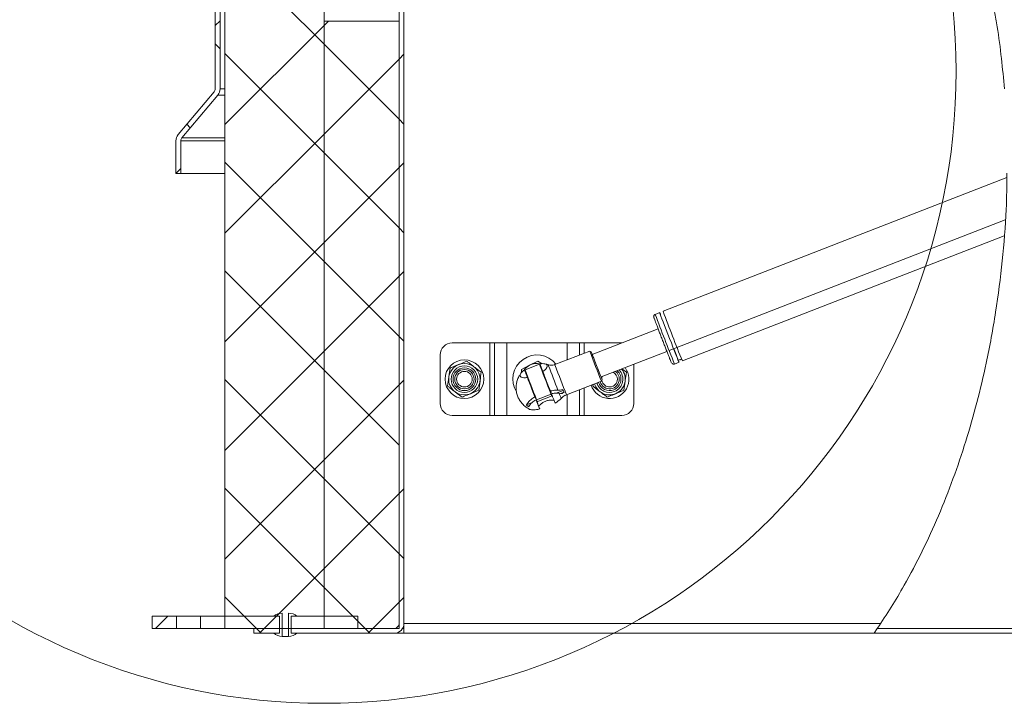
# Model space of a CAD drawing. Units: millimetres. Extents: x 5 to 589, y 5 to 415.
# Drawn here: x 444 to 484, y 195 to 223 of the extents above; entities that cross this region are included whole.
import ezdxf

# ---------------------------------------------------------------- set-up
doc = ezdxf.new("R2010")
doc.units = ezdxf.units.MM

msp = doc.modelspace()

# ---------------------------------------------------------------- hatches: boundary and pattern name
at = {"linetype": 'Continuous', "lineweight": 0}
h = msp.add_hatch(dxfattribs=at)
h.set_pattern_fill('ANSI38', style=0)
edge = h.paths.add_edge_path(flags=0)
edge.add_line((454.777, 197.528), (454.777, 198.228))
edge.add_line((454.777, 198.228), (455.012, 198.228))
edge.add_arc((454.672, 197.849), 0.51, 48.151, 90)
edge.add_line((454.672, 198.358), (454.672, 197.398))
edge.add_arc((454.672, 197.908), 0.51, 270, 311.849)
edge.add_line((455.012, 197.528), (454.777, 197.528))
h = msp.add_hatch(dxfattribs=at)
h.set_pattern_fill('DIN 201 STEEL AND STEEL CAST IRON', style=0, pattern_type=2)
h.set_pattern_definition([(45, (0, 0), (-13.4704, 13.4704), []), (45, (4.49, 0), (-13.4704, 13.4704), []), (45, (8.98, 0), (-13.4704, 13.4704), []), (45, (13.47, 0), (-13.4704, 13.4704), [])])
h.paths.add_polyline_path([(457.537, 197.728), (457.537, 198.228), (454.777, 198.228), (454.777, 197.728)], flags=0)

# ---------------------------------------------------------------- linework, layer by layer
at = {"color": 7, "linetype": 'Continuous', "lineweight": 15}
for p, q in [((451.637, 225.128), (451.637, 220.028)), ((451.837, 220.028), (451.837, 225.028)), ((459.237, 225.128), (459.237, 197.928)), ((459.437, 225.128), (459.437, 197.928)), ((452.037, 197.728), (452.037, 223.628)), ((456.137, 197.728), (456.137, 223.628)), ((456.137, 197.728), (456.137, 222.828)), ((456.137, 222.828), (459.237, 222.828)), ((459.237, 197.728), (459.237, 222.828)), ((451.59, 219.9), (450.11, 218.136)), ((450.263, 218.007), (451.744, 219.771)), ((450.016, 217.878), (450.016, 216.528)), ((450.216, 216.528), (450.216, 217.878)), ((450.016, 216.528), (450.216, 216.528)), ((452.037, 216.528), (450.216, 216.528)), ((484.356, 216.358), (470.148, 210.833)), ((470.397, 209.213), (484.291, 214.616)), ((470.946, 208.782), (484.244, 213.954)), ((470.008, 210.778), (469.822, 210.706)), ((470.014, 210.762), (470.008, 210.778)), ((470.008, 210.778), (470.016, 210.761)), ((470.031, 210.714), (470.014, 210.762)), ((470.016, 210.761), (470.036, 210.712)), ((470.061, 210.634), (470.031, 210.714)), ((470.031, 210.714), (470.031, 210.714)), ((470.036, 210.712), (470.039, 210.704)), ((470.102, 210.527), (470.061, 210.634)), ((470.153, 210.394), (470.102, 210.527)), ((470.212, 210.241), (470.153, 210.394)), ((469.942, 210.109), (467.223, 209.051)), ((470.277, 210.072), (470.212, 210.241)), ((470.347, 209.893), (470.277, 210.072)), ((470.418, 209.709), (470.347, 209.893)), ((470.489, 209.527), (470.418, 209.709)), ((462.987, 209.528), (461.437, 209.528)), ((463.187, 209.528), (462.987, 209.528)), ((463.187, 206.528), (463.187, 209.528)), ((463.687, 209.528), (463.187, 209.528)), ((466.187, 209.528), (463.687, 209.528)), ((467.114, 209.192), (465.672, 208.631)), ((466.687, 209.528), (466.187, 209.528)), ((466.687, 209.025), (466.687, 209.528)), ((466.887, 209.528), (466.687, 209.528)), ((468.437, 209.528), (466.887, 209.528)), ((467.179, 209.163), (467.114, 209.192)), ((467.114, 209.192), (467.116, 209.187)), ((467.116, 209.187), (467.128, 209.152)), ((467.181, 209.158), (467.18, 209.159)), ((467.18, 209.159), (467.192, 209.127)), ((467.195, 209.124), (467.181, 209.158)), ((467.585, 208.119), (470.305, 209.177)), ((468.449, 209.528), (468.437, 209.528)), ((470.557, 209.352), (470.489, 209.527)), ((470.621, 209.19), (470.557, 209.352)), ((470.593, 209.289), (470.632, 209.186)), ((470.677, 209.046), (470.621, 209.19)), ((470.632, 209.186), (470.688, 209.043)), ((460.937, 207.028), (460.937, 209.028)), ((464.965, 208.778), (464.633, 208.603)), ((465.147, 208.664), (464.965, 208.778)), ((467.192, 209.127), (467.216, 209.063)), ((467.222, 209.059), (467.195, 209.124)), ((467.216, 209.063), (467.251, 208.971)), ((467.224, 209.052), (467.222, 209.059)), ((467.251, 208.971), (467.295, 208.857)), ((467.295, 208.857), (467.345, 208.727)), ((470.725, 208.925), (470.677, 209.046)), ((470.688, 209.043), (470.734, 208.922)), ((470.763, 208.83), (470.725, 208.925)), ((470.734, 208.922), (470.769, 208.828)), ((470.789, 208.765), (470.763, 208.83)), ((470.769, 208.828), (470.793, 208.764)), ((470.803, 208.732), (470.789, 208.765)), ((470.793, 208.764), (470.805, 208.732)), ((464.302, 208.428), (464.297, 208.298)), ((464.299, 208.31), (464.334, 208.345)), ((464.633, 208.603), (464.302, 208.428)), ((464.334, 208.345), (464.376, 208.38)), ((464.376, 208.38), (464.424, 208.415)), ((464.544, 208.094), (464.424, 208.415)), ((465.039, 208.653), (464.442, 208.421)), ((465.042, 208.645), (465.039, 208.651)), ((465.039, 208.651), (465.048, 208.624)), ((465.059, 208.605), (465.042, 208.645)), ((465.048, 208.624), (465.07, 208.565)), ((465.057, 208.662), (465.116, 208.668)), ((465.057, 208.662), (465.178, 208.34)), ((465.087, 208.534), (465.059, 208.605)), ((465.067, 208.578), (465.065, 208.586)), ((465.065, 208.586), (465.076, 208.561)), ((465.082, 208.537), (465.067, 208.578)), ((465.07, 208.565), (465.104, 208.476)), ((465.076, 208.561), (465.097, 208.509)), ((465.109, 208.465), (465.082, 208.537)), ((465.097, 208.509), (465.087, 208.534)), ((465.112, 208.515), (465.093, 208.507)), ((465.104, 208.476), (465.148, 208.361)), ((465.147, 208.365), (465.109, 208.465)), ((465.116, 208.668), (465.17, 208.67)), ((465.195, 208.241), (465.147, 208.365)), ((465.148, 208.361), (465.201, 208.224)), ((465.17, 208.67), (465.219, 208.668)), ((465.219, 208.668), (465.262, 208.661)), ((465.262, 208.661), (465.297, 208.65)), ((465.297, 208.65), (465.326, 208.636)), ((465.326, 208.636), (465.347, 208.617)), ((465.347, 208.617), (465.36, 208.595)), ((467.345, 208.727), (467.399, 208.588)), ((467.399, 208.588), (467.453, 208.45)), ((467.453, 208.45), (467.504, 208.32)), ((468.449, 208.455), (468.631, 208.315)), ((468.937, 207.028), (468.937, 208.645)), ((470.619, 208.655), (470.806, 208.728)), ((470.805, 208.732), (470.803, 208.732)), ((461.244, 207.742), (461.293, 208.114)), ((462.582, 207.943), (462.532, 207.571)), ((464.237, 208.185), (464.24, 208.213)), ((464.241, 208.16), (464.237, 208.185)), ((464.24, 208.213), (464.252, 208.244)), ((464.252, 208.244), (464.272, 208.276)), ((464.272, 208.276), (464.299, 208.31)), ((464.496, 208.275), (464.48, 208.269)), ((465.25, 208.098), (465.195, 208.241)), ((465.201, 208.224), (465.26, 208.07)), ((465.31, 207.942), (465.25, 208.098)), ((465.26, 208.07), (465.324, 207.905)), ((465.373, 207.78), (465.31, 207.942)), ((466.158, 207.382), (467.6, 207.943)), ((467.504, 208.32), (467.549, 208.204)), ((467.549, 208.204), (467.586, 208.111)), ((467.586, 208.111), (467.612, 208.046)), ((467.591, 208.108), (467.587, 208.12)), ((467.616, 208.044), (467.591, 208.108)), ((467.6, 207.943), (467.629, 208.007)), ((467.612, 208.046), (467.626, 208.012)), ((467.614, 208.047), (467.618, 208.082)), ((467.627, 208.011), (467.616, 208.044)), ((467.618, 208.082), (467.633, 208.138)), ((467.626, 208.012), (467.627, 208.011)), ((468.582, 207.943), (468.532, 207.571)), ((465.324, 207.905), (465.39, 207.736)), ((465.436, 207.618), (465.373, 207.78)), ((465.39, 207.736), (465.455, 207.57)), ((465.496, 207.464), (465.436, 207.618)), ((465.455, 207.57), (465.516, 207.412)), ((465.518, 207.466), (465.488, 207.54)), ((466.023, 207.563), (465.723, 207.447)), ((466.687, 206.528), (466.687, 207.588)), ((467.244, 207.742), (467.252, 207.807)), ((464.854, 207.294), (464.884, 207.22)), ((464.884, 207.22), (464.902, 207.227)), ((464.935, 207.089), (464.899, 207.179)), ((465.516, 207.412), (464.92, 207.18)), ((464.92, 207.18), (464.954, 207.096)), ((465.569, 207.335), (464.935, 207.089)), ((465.551, 207.329), (465.496, 207.464)), ((465.499, 207.459), (465.518, 207.466)), ((465.55, 207.328), (465.516, 207.412)), ((466.049, 207.496), (465.906, 207.44)), ((466.106, 207.357), (466.104, 207.361)), ((466.106, 207.357), (466.106, 207.357)), ((466.107, 207.355), (466.16, 207.379)), ((464.5, 206.971), (464.6, 207.109)), ((464.737, 207.063), (464.5, 206.971)), ((464.631, 206.945), (464.556, 206.915)), ((465.004, 206.917), (465.029, 206.851)), ((465.029, 206.851), (465.05, 206.796)), ((462.987, 206.528), (461.437, 206.528)), ((463.187, 206.528), (462.987, 206.528)), ((463.687, 206.528), (463.187, 206.528)), ((466.187, 206.528), (463.687, 206.528)), ((466.687, 206.528), (466.187, 206.528)), ((466.887, 206.528), (466.687, 206.528)), ((468.437, 206.528), (466.887, 206.528)), ((449.037, 198.228), (449.037, 197.728)), ((449.037, 198.228), (450.037, 198.228)), ((450.037, 197.728), (450.037, 198.228)), ((450.037, 198.228), (451.037, 198.228)), ((451.037, 198.228), (454.297, 198.228)), ((451.037, 198.228), (451.037, 197.728)), ((454.062, 198.228), (454.297, 198.228)), ((454.297, 198.228), (454.297, 197.528)), ((454.297, 197.728), (454.297, 198.228)), ((454.402, 197.398), (454.402, 198.358)), ((454.672, 198.358), (454.672, 197.398)), ((454.777, 197.528), (454.777, 198.228)), ((454.777, 198.228), (455.012, 198.228)), ((454.777, 198.228), (454.777, 197.728)), ((454.777, 198.228), (457.537, 198.228)), ((457.537, 197.728), (457.537, 198.228)), ((459.437, 197.928), (459.437, 197.728)), ((449.037, 197.728), (450.037, 197.728)), ((450.037, 197.728), (451.037, 197.728)), ((451.037, 197.728), (454.297, 197.728)), ((456.137, 197.728), (452.037, 197.728)), ((454.292, 197.728), (453.237, 197.728)), ((453.237, 197.728), (453.237, 197.528)), ((454.292, 197.528), (453.237, 197.528)), ((454.297, 197.528), (454.062, 197.528)), ((454.292, 197.528), (454.292, 197.728)), ((454.672, 197.398), (454.402, 197.398)), ((454.777, 197.728), (457.537, 197.728)), ((455.012, 197.528), (454.777, 197.528)), ((454.782, 197.728), (454.782, 197.528)), ((459.037, 197.728), (454.782, 197.728)), ((459.037, 197.528), (454.782, 197.528)), ((459.237, 197.728), (456.137, 197.728)), ((459.437, 197.528), (459.037, 197.528)), ((459.437, 197.728), (459.384, 197.728)), ((459.437, 197.728), (459.437, 197.528)), ((478.864, 197.528), (459.437, 197.528)), ((479.001, 197.728), (478.864, 197.528)), ((549.437, 197.528), (478.864, 197.528)), ((552.737, 197.728), (479.001, 197.728))]:
    msp.add_line(p, q, dxfattribs=at)
at = {"color": 7, "linetype": 'Continuous', "lineweight": 0}
for p, q in [((456.137, 221.872), (454.381, 223.628)), ((451.637, 222.641), (451.837, 222.841)), ((452.037, 218.551), (456.137, 222.651)), ((456.137, 222.651), (456.315, 222.828)), ((451.837, 221.682), (451.637, 221.882)), ((459.237, 218.772), (456.137, 221.872)), ((456.137, 217.382), (452.037, 221.482)), ((459.237, 221.26), (459.437, 221.46)), ((456.137, 218.16), (459.237, 221.26)), ((484.187, 220.763), (484.187, 220.763)), ((484.187, 220.763), (484.187, 220.763)), ((452.037, 219.771), (451.744, 219.771)), ((452.037, 220.028), (451.837, 220.028)), ((450.609, 218.42), (450.468, 218.562)), ((459.437, 218.572), (459.237, 218.772)), ((452.037, 214.06), (456.137, 218.16)), ((452.037, 217.878), (450.216, 217.878)), ((452.037, 218.007), (450.263, 218.007)), ((459.237, 214.282), (456.137, 217.382)), ((456.137, 212.892), (452.037, 216.992)), ((459.237, 216.77), (459.437, 216.97)), ((450.016, 216.53), (450.216, 216.73)), ((456.137, 213.67), (459.237, 216.77)), ((459.437, 214.082), (459.237, 214.282)), ((452.037, 209.57), (456.137, 213.67)), ((459.237, 209.792), (456.137, 212.892)), ((456.137, 208.402), (452.037, 212.502)), ((459.237, 212.28), (459.437, 212.48)), ((456.137, 209.18), (459.237, 212.28)), ((484.05, 211.92), (484.05, 211.92)), ((484.05, 211.92), (484.05, 211.92)), ((484.05, 211.92), (484.05, 211.92)), ((459.437, 209.592), (459.237, 209.792)), ((483.726, 209.828), (483.726, 209.828)), ((483.726, 209.828), (483.726, 209.828)), ((483.726, 209.828), (483.726, 209.828)), ((452.037, 205.08), (456.137, 209.18)), ((462.987, 206.528), (462.987, 209.528)), ((463.687, 206.528), (463.687, 209.528)), ((466.187, 208.831), (466.187, 209.528)), ((466.887, 209.103), (466.887, 209.528)), ((459.237, 205.302), (456.137, 208.402)), ((465.4, 208.618), (465.398, 208.625)), ((465.414, 208.58), (465.4, 208.618)), ((465.672, 208.631), (465.674, 208.626)), ((465.674, 208.626), (465.686, 208.591)), ((456.137, 203.912), (452.037, 208.012)), ((459.237, 207.79), (459.437, 207.99)), ((483.371, 208.109), (483.371, 208.109)), ((483.371, 208.109), (483.371, 208.109)), ((456.137, 204.69), (459.237, 207.79)), ((466.887, 206.528), (466.887, 207.665)), ((466.187, 206.528), (466.187, 207.393)), ((452.037, 200.59), (456.137, 204.69)), ((482.378, 204.612), (482.378, 204.612)), ((482.378, 204.612), (482.378, 204.612)), ((482.378, 204.612), (482.378, 204.612)), ((459.237, 200.812), (456.137, 203.912)), ((456.137, 199.421), (452.037, 203.521)), ((459.237, 203.3), (459.437, 203.5)), ((482.032, 203.644), (482.032, 203.644)), ((482.032, 203.644), (482.032, 203.644)), ((482.032, 203.644), (482.032, 203.644)), ((456.137, 200.2), (459.237, 203.3)), ((481.091, 201.408), (481.091, 201.408)), ((481.091, 201.408), (481.091, 201.408)), ((459.437, 200.612), (459.237, 200.812)), ((453.666, 197.728), (456.137, 200.2)), ((457.83, 197.728), (456.137, 199.421)), ((453.34, 197.728), (452.037, 199.031)), ((459.237, 198.81), (459.437, 199.01)), ((458.156, 197.728), (459.237, 198.81)), ((449.176, 197.728), (449.676, 198.228)), ((453.666, 197.728), (454.166, 198.228)), ((454.166, 198.228), (454.281, 198.344)), ((459.437, 197.928), (479.132, 197.928)), ((453.54, 197.528), (453.34, 197.728)), ((453.466, 197.528), (453.666, 197.728)), ((458.03, 197.528), (457.83, 197.728)), ((457.956, 197.528), (458.156, 197.728))]:
    msp.add_line(p, q, dxfattribs=at)
for centre, radius in [((456.137, 220.754), 26.121), ((461.937, 208.028), 0.548)]:
    msp.add_circle(centre, radius, dxfattribs=at)
at = {"color": 7, "linetype": 'Continuous', "lineweight": 15}
for radius in [0.8, 0.65, 0.471, 0.4, 0.323]:
    msp.add_circle((461.937, 208.028), radius, dxfattribs=at)
for centre, radius, start, end in [((451.437, 220.028), 0.2, 320, 360), ((451.437, 220.028), 0.4, 320, 360), ((450.416, 217.878), 0.4, 140, 180), ((450.416, 217.878), 0.2, 140, 180), ((544.455, 238.548), 79.308, 200.4548, 202.04423), ((461.437, 209.028), 0.5, 90, 180), ((524.835, 230.958), 61.689, 200.70035, 201.90616), ((464.937, 208.028), 1, 38.4051, 211.9435), ((503.045, 222.445), 38.244, 200.5004, 201.9986), ((464.937, 208.028), 0.65, 117.8687, 144.8077), ((531.62, 233.585), 71.736, 200.53577, 201.59758), ((464.937, 208.028), 0.65, 77.9093, 117.8687), ((467.937, 208.028), 0.8, 198.2216, 36.6358), ((467.937, 208.028), 0.471, 292.4483, 48.0091), ((467.937, 208.028), 0.4, 0, 53.2989), ((467.937, 208.028), 0.65, 292.4483, 40.3093), ((514.091, 226.782), 52.953, 200.4641, 201.6805), ((467.937, 208.028), 0.4, 195.185, 0), ((467.937, 208.028), 0.323, 188.2813, 0), ((467.937, 208.028), 0.323, 0, 62.2861), ((508.814, 224.437), 45.998, 201.4666, 201.6325), ((467.937, 208.028), 0.65, 197.5219, 292.4483), ((467.937, 208.028), 0.471, 196.1066, 292.4483), ((465.102, 208.074), 1.184, 299.4157, 314.8565), ((461.437, 207.028), 0.5, 180, 270), ((496.168, 219.374), 33.562, 201.4712, 201.7879), ((468.437, 207.028), 0.5, 270, 0), ((454.402, 197.849), 0.51, 90, 131.849), ((454.672, 197.849), 0.51, 48.151, 90), ((459.037, 197.928), 0.4, 270, 0), ((459.037, 197.928), 0.2, 270, 0), ((454.402, 197.908), 0.51, 228.151, 270), ((454.672, 197.908), 0.51, 270, 311.849)]:
    msp.add_arc(centre, radius, start, end, dxfattribs=at)
at = {"color": 7, "linetype": 'Continuous', "lineweight": 0}
for centre, radius, start, end in [((544.119, 238.417), 79.297, 200.45476, 202.04442), ((553.58, 242.09), 94.32, 200.81053, 201.46429), ((523.59, 230.473), 61.9, 200.70181, 201.90353), ((467.937, 208.028), 0.548, 292.4483, 44.0384), ((467.937, 208.028), 0.548, 196.8268, 292.4483), ((487.791, 216.051), 23.566, 201.4192, 201.9708)]:
    msp.add_arc(centre, radius, start, end, dxfattribs=at)
at = {"color": 7, "linetype": 'Continuous', "lineweight": 15}
for start_param, end_param in [(2.093836, 2.153782), (1.003505, 1.066804)]:
    msp.add_ellipse((465.326, 207.034), major_axis=(0.609, 0.234), ratio=0.439372, start_param=start_param, end_param=end_param, dxfattribs=at)
for points, knots in [([(483.839, 223.225), (483.878, 223.015), (483.996, 222.371), (484.136, 221.304), (484.215, 220.446), (484.254, 220.028)], [0, 0, 0, 0, 0.198183, 0.609734, 1, 1, 1, 1]), ([(484.36, 216.543), (484.354, 216.044), (484.338, 214.834), (484.182, 212.917), (483.91, 210.797), (483.549, 208.844), (483.128, 207.067), (482.671, 205.467), (482.143, 203.904), (481.543, 202.385), (480.872, 200.917), (480.207, 199.66), (479.581, 198.601), (479.194, 198.018), (479.001, 197.728)], [0, 0, 0, 0, 0.075479, 0.182919, 0.290799, 0.398642, 0.483059, 0.566969, 0.650187, 0.732549, 0.81392, 0.894199, 0.947358, 1, 1, 1, 1]), ([(469.821, 210.704), (469.812, 210.7), (469.792, 210.691), (469.769, 210.663), (469.759, 210.633), (469.758, 210.609), (469.759, 210.595), (469.763, 210.58), (469.765, 210.576), (469.77, 210.56), (469.777, 210.541), (469.781, 210.53)], [0, 0, 0, 0, 0.065746, 0.152053, 0.238831, 0.282424, 0.315175, 0.35541, 0.508952, 0.705948, 1, 1, 1, 1]), ([(469.786, 210.518), (469.795, 210.493), (469.814, 210.444), (469.857, 210.33), (469.909, 210.193), (469.971, 210.034), (470.038, 209.86), (470.109, 209.678), (470.18, 209.494), (470.25, 209.317), (470.314, 209.152), (470.372, 209.005), (470.42, 208.884), (470.457, 208.791), (470.48, 208.734), (470.491, 208.709), (470.489, 208.714), (470.489, 208.714)], [0, 0, 0, 0, 0.071155, 0.141757, 0.212736, 0.283623, 0.354535, 0.425443, 0.496351, 0.567259, 0.638167, 0.709073, 0.779981, 0.850894, 0.921778, 0.99276, 1, 1, 1, 1]), ([(461.689, 208.629), (461.721, 208.642), (461.838, 208.691), (461.952, 208.738), (462.036, 208.772)], [0, 0, 0, 0, 0.268631, 1, 1, 1, 1]), ([(462.036, 208.772), (462.067, 208.749), (462.164, 208.674), (462.265, 208.597), (462.333, 208.544)], [0, 0, 0, 0, 0.317567, 1, 1, 1, 1]), ([(470.82, 208.843), (470.827, 208.835), (470.842, 208.82), (470.85, 208.827), (470.882, 208.839), (470.898, 208.84), (470.898, 208.847), (470.898, 208.849)], [0, 0, 0, 0, 0.310768, 0.62677, 0.78175, 0.926755, 1, 1, 1, 1]), ([(461.293, 208.114), (461.294, 208.122), (461.311, 208.247), (461.327, 208.37), (461.342, 208.486)], [0, 0, 0, 0, 0.063055, 1, 1, 1, 1]), ([(461.342, 208.486), (461.371, 208.498), (461.484, 208.545), (461.602, 208.593), (461.689, 208.629)], [0, 0, 0, 0, 0.257544, 1, 1, 1, 1]), ([(462.333, 208.544), (462.365, 208.519), (462.466, 208.442), (462.564, 208.366), (462.631, 208.315)], [0, 0, 0, 0, 0.316716, 1, 1, 1, 1]), ([(464.424, 208.415), (464.434, 208.391), (464.448, 208.357), (464.484, 208.266), (464.494, 208.241)], [0, 0, 0, 0, 0.734042, 1, 1, 1, 1]), ([(465.36, 208.595), (465.362, 208.582), (465.37, 208.545), (465.329, 208.468), (465.251, 208.392), (465.191, 208.35), (465.178, 208.34)], [0, 0, 0, 0, 0.199096, 0.547129, 0.895146, 1, 1, 1, 1]), ([(465.178, 208.34), (465.21, 208.256), (465.274, 208.089), (465.386, 207.802), (465.455, 207.623), (465.488, 207.54)], [0, 0, 0, 0, 0.349702, 0.699401, 1, 1, 1, 1]), ([(465.427, 208.615), (465.369, 208.635), (465.309, 208.655), (465.247, 208.664), (465.244, 208.664)], [0, 0, 0, 0, 0.9601, 1, 1, 1, 1]), ([(465.671, 208.633), (465.661, 208.629), (465.618, 208.607), (465.531, 208.601), (465.448, 208.605), (465.408, 208.623), (465.403, 208.626)], [0, 0, 0, 0, 0.114009, 0.523021, 0.932045, 1, 1, 1, 1]), ([(470.51, 208.68), (470.513, 208.677), (470.522, 208.668), (470.544, 208.655), (470.575, 208.647), (470.604, 208.648), (470.618, 208.656), (470.62, 208.657)], [0, 0, 0, 0, 0.115852, 0.324667, 0.612669, 0.921228, 1, 1, 1, 1]), ([(462.631, 208.315), (462.616, 208.2), (462.599, 208.077), (462.583, 207.951), (462.582, 207.943)], [0, 0, 0, 0, 0.936335, 1, 1, 1, 1]), ([(464.208, 208.18), (464.18, 208.125), (464.14, 208.046), (464.1, 207.915), (464.076, 207.788), (464.071, 207.631), (464.092, 207.466), (464.143, 207.301), (464.222, 207.145), (464.33, 207.004), (464.454, 206.886), (464.55, 206.83), (464.595, 206.803)], [0, 0, 0, 0, 0.114306, 0.167433, 0.257927, 0.356618, 0.461859, 0.570139, 0.679915, 0.790485, 0.901525, 1, 1, 1, 1]), ([(464.544, 208.094), (464.49, 208.089), (464.384, 208.081), (464.278, 208.104), (464.255, 208.147), (464.241, 208.16), (464.241, 208.16)], [0, 0, 0, 0, 0.348277, 0.696548, 0.999978, 1, 1, 1, 1]), ([(464.854, 207.294), (464.816, 207.39), (464.741, 207.584), (464.63, 207.869), (464.571, 208.022), (464.544, 208.094)], [0, 0, 0, 0, 0.349698, 0.699397, 1, 1, 1, 1]), ([(468.631, 208.315), (468.616, 208.2), (468.599, 208.077), (468.583, 207.951), (468.582, 207.943)], [0, 0, 0, 0, 0.936334, 1, 1, 1, 1]), ([(461.541, 207.513), (461.472, 207.566), (461.372, 207.643), (461.274, 207.718), (461.244, 207.742)], [0, 0, 0, 0, 0.682475, 1, 1, 1, 1]), ([(462.185, 207.428), (462.217, 207.441), (462.334, 207.489), (462.449, 207.536), (462.532, 207.571)], [0, 0, 0, 0, 0.268636, 1, 1, 1, 1]), ([(465.488, 207.54), (465.57, 207.555), (465.684, 207.577), (465.776, 207.577), (465.802, 207.576)], [0, 0, 0, 0, 0.712683, 1, 1, 1, 1]), ([(466.007, 207.603), (465.969, 207.594), (465.892, 207.576), (465.832, 207.576), (465.802, 207.576)], [0, 0, 0, 0, 0.498668, 1, 1, 1, 1]), ([(467.541, 207.513), (467.472, 207.566), (467.372, 207.643), (467.274, 207.718), (467.244, 207.742)], [0, 0, 0, 0, 0.682475, 1, 1, 1, 1]), ([(468.185, 207.428), (468.217, 207.441), (468.334, 207.489), (468.449, 207.536), (468.532, 207.571)], [0, 0, 0, 0, 0.268636, 1, 1, 1, 1]), ([(461.839, 207.284), (461.772, 207.336), (461.674, 207.411), (461.573, 207.489), (461.541, 207.513)], [0, 0, 0, 0, 0.683308, 1, 1, 1, 1]), ([(461.839, 207.284), (461.868, 207.296), (461.981, 207.343), (462.098, 207.392), (462.185, 207.428)], [0, 0, 0, 0, 0.257546, 1, 1, 1, 1]), ([(464.6, 207.109), (464.651, 207.154), (464.723, 207.216), (464.825, 207.276), (464.854, 207.294)], [0, 0, 0, 0, 0.712672, 1, 1, 1, 1]), ([(464.899, 207.179), (464.838, 207.139), (464.734, 207.071), (464.675, 207.005), (464.651, 206.978)], [0, 0, 0, 0, 0.59099, 1, 1, 1, 1]), ([(465.05, 206.796), (465.027, 206.853), (464.987, 206.955), (464.926, 207.11), (464.899, 207.179)], [0, 0, 0, 0, 0.558329, 1, 1, 1, 1]), ([(465.004, 206.917), (465.042, 206.952), (465.109, 207.014), (465.235, 207.1), (465.373, 207.149), (465.514, 207.163), (465.597, 207.163), (465.637, 207.163)], [0, 0, 0, 0, 0.246498, 0.426098, 0.607424, 0.810284, 1, 1, 1, 1]), ([(465.853, 207.446), (465.799, 207.449), (465.707, 207.456), (465.583, 207.434), (465.533, 207.425)], [0, 0, 0, 0, 0.590998, 1, 1, 1, 1]), ([(465.533, 207.425), (465.566, 207.339), (465.627, 207.185), (465.666, 207.086), (465.684, 207.043)], [0, 0, 0, 0, 0.558322, 1, 1, 1, 1]), ([(465.853, 207.446), (465.89, 207.441), (465.927, 207.437), (465.966, 207.435), (465.966, 207.435)], [0, 0, 0, 0, 0.998787, 1, 1, 1, 1]), ([(466.104, 207.361), (466.075, 207.344), (466.006, 207.303), (465.963, 207.26), (465.937, 207.235)], [0, 0, 0, 0, 0.404787, 1, 1, 1, 1]), ([(466.056, 207.479), (466.033, 207.467), (466.004, 207.45), (465.975, 207.436), (465.967, 207.435), (465.966, 207.435)], [0, 0, 0, 0, 0.725038, 0.945219, 1, 1, 1, 1]), ([(467.839, 207.284), (467.772, 207.336), (467.674, 207.411), (467.573, 207.489), (467.541, 207.513)], [0, 0, 0, 0, 0.683308, 1, 1, 1, 1]), ([(467.839, 207.284), (467.868, 207.296), (467.981, 207.343), (468.098, 207.392), (468.185, 207.428)], [0, 0, 0, 0, 0.257546, 1, 1, 1, 1]), ([(464.556, 206.915), (464.547, 206.92), (464.533, 206.928), (464.517, 206.943), (464.506, 206.955), (464.501, 206.965), (464.5, 206.97), (464.5, 206.971)], [0, 0, 0, 0, 0.313777, 0.527413, 0.705407, 0.884153, 1, 1, 1, 1]), ([(464.608, 206.907), (464.606, 206.905), (464.602, 206.902), (464.59, 206.903), (464.574, 206.907), (464.562, 206.912), (464.556, 206.915)], [0, 0, 0, 0, 0.199491, 0.451078, 0.707811, 1, 1, 1, 1]), ([(464.597, 206.805), (464.6, 206.802), (464.627, 206.774), (464.752, 206.761), (464.914, 206.769), (465.021, 206.791), (465.05, 206.796)], [0, 0, 0, 0, 0.057515, 0.45749, 0.85747, 1, 1, 1, 1]), ([(464.651, 206.978), (464.634, 206.954), (464.617, 206.929), (464.608, 206.907), (464.608, 206.907)], [0, 0, 0, 0, 0.991663, 1, 1, 1, 1])]:
    msp.add_open_spline(points, degree=3, knots=knots, dxfattribs=at)

doc.saveas('drawing.dxf')
